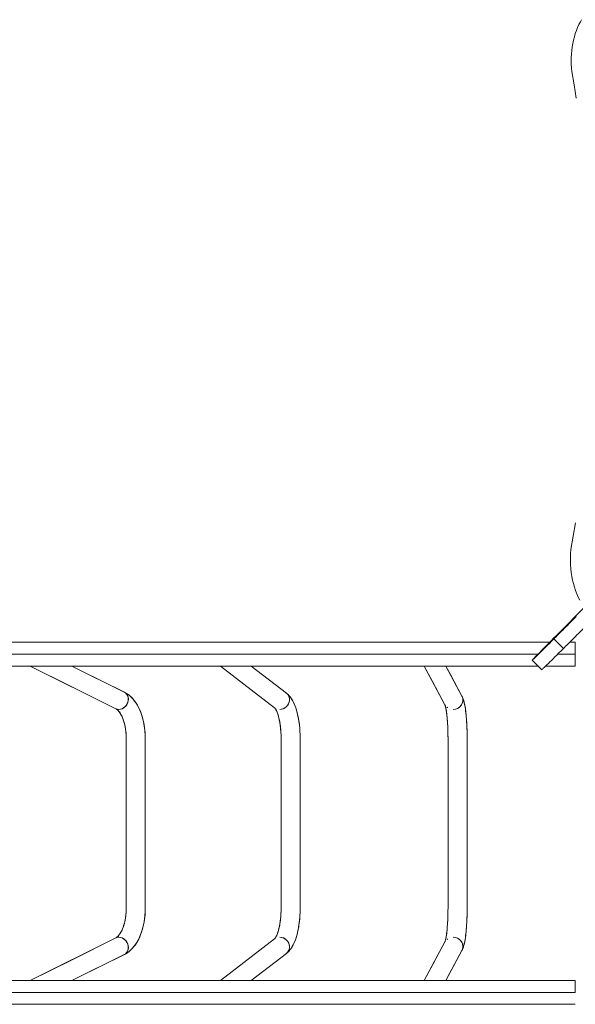
# Model space of a CAD drawing. Units: millimetres. Extents: x -6243 to 6578, y -8464 to 8722.
# Drawn here: x -131 to 855, y -4123 to -2376 of the extents above; entities that cross this region are included whole.
import ezdxf

# ---------------------------------------------------------------- set-up
doc = ezdxf.new("R2010")
doc.units = ezdxf.units.MM

msp = doc.modelspace()

# ---------------------------------------------------------------- linework, layer by layer
at = {"color": 7, "linetype": 'Continuous', "lineweight": 15}
for p, q in [((1388.895, -2902.391), (850.795, -3438.445)), ((816.688, -3474.393), (833.667, -3491.355)), ((809.07, -3480.533), (-969.655, -3480.533)), ((809.07, -3480.533), (-969.655, -3480.533)), ((809.07, -3480.533), (-433.094, -3480.533)), ((854.666, -3480.533), (844.531, -3480.533)), ((854.666, -3480.533), (854.666, -3501.533)), ((-990.95, -3501.533), (788.382, -3501.533)), ((823.394, -3501.533), (854.666, -3501.533)), ((854.666, -3501.533), (854.666, -3522.534)), ((-969.656, -3522.534), (788.75, -3522.534)), ((-432.202, -3522.534), (788.75, -3522.534)), ((-112.891, -3522.534), (39.235, -3598.297)), ((54.273, -3568.858), (-38.742, -3522.534)), ((224.963, -3522.534), (320.984, -3596.527)), ((341.995, -3570.724), (279.458, -3522.534)), ((586.732, -3522.534), (623.268, -3591.17)), ((653.461, -3576.081), (624.957, -3522.534)), ((778.275, -3512.068), (795.254, -3529.03)), ((802.081, -3522.534), (854.666, -3522.534)), ((653.519, -3576.237), (653.38, -3575.981)), ((321.433, -3596.852), (321.299, -3596.752)), ((321.433, -3596.852), (321.299, -3596.752)), ((623.465, -3591.516), (623.268, -3591.17)), ((332.539, -3651.534), (332.539, -3951.534)), ((39.235, -4004.771), (-112.891, -4080.534)), ((39.648, -4004.558), (39.46, -4004.654)), ((39.648, -4004.558), (39.46, -4004.654)), ((320.984, -4006.54), (224.963, -4080.534)), ((321.211, -4006.372), (321.281, -4006.321)), ((321.433, -4006.215), (321.282, -4006.322)), ((321.433, -4006.215), (321.299, -4006.315)), ((321.433, -4006.215), (321.299, -4006.315)), ((623.268, -4011.897), (586.732, -4080.534)), ((279.458, -4080.534), (341.995, -4032.343)), ((341.769, -4032.505), (342.301, -4032.076)), ((624.957, -4080.534), (653.461, -4026.986)), ((653.323, -4027.22), (653.872, -4026.149)), ((-38.742, -4080.534), (54.273, -4034.21)), ((854.666, -4080.534), (-969.655, -4080.534)), ((854.666, -4080.534), (-432.11, -4080.534)), ((854.666, -4101.534), (854.666, -4080.534)), ((-990.95, -4101.534), (854.666, -4101.534)), ((-969.656, -4122.533), (854.666, -4122.533)), ((-969.656, -4122.533), (854.666, -4122.533)), ((-433.123, -4122.533), (854.666, -4122.533))]:
    msp.add_line(p, q, dxfattribs=at)
at = {"color": 7, "linetype": 'Continuous', "lineweight": 15, "flags": 128}
for points in [[(848.337, -2468.176), (847.723, -2461.969), (847.349, -2455.719), (847.215, -2449.446), (847.322, -2443.173), (847.67, -2436.92), (848.258, -2430.707), (849.083, -2424.554), (850.143, -2418.483), (851.434, -2412.514), (852.952, -2406.666), (854.691, -2400.96), (856.648, -2395.412), (858.813, -2390.044), (861.182, -2384.871), (863.745, -2379.911), (865.835, -2376.264)], [(856.255, -2515.73), (852.414, -2491.909), (848.337, -2468.176)], [(846.722, -3316.173), (850.89, -3292.474), (854.821, -3268.684)], [(862.65, -3406.007), (859.958, -3400.509), (857.482, -3394.789), (855.228, -3388.865), (853.205, -3382.756), (851.42, -3376.484), (849.877, -3370.066), (848.582, -3363.528), (847.54, -3356.887), (846.754, -3350.169), (846.226, -3343.394), (845.959, -3336.584), (845.952, -3329.762), (846.207, -3322.951), (846.722, -3316.173)], [(850.795, -3438.445), (845.283, -3443.994), (839.954, -3449.363), (834.812, -3454.545), (829.864, -3459.533), (825.116, -3464.324), (820.571, -3468.911), (816.237, -3473.289), (812.116, -3477.453), (808.215, -3481.399), (804.536, -3485.122), (801.086, -3488.618), (797.866, -3491.884), (794.881, -3494.916), (792.134, -3497.709), (789.629, -3500.262), (787.367, -3502.571), (785.352, -3504.634), (783.585, -3506.447), (782.069, -3508.01), (780.806, -3509.322), (779.796, -3510.379), (779.041, -3511.181), (778.542, -3511.729), (778.299, -3512.019), (778.313, -3512.052), (778.583, -3511.829), (779.109, -3511.348), (779.891, -3510.613), (780.928, -3509.621), (782.219, -3508.377), (783.761, -3506.878), (785.555, -3505.129), (787.596, -3503.131), (789.884, -3500.886), (792.415, -3498.396), (795.188, -3495.665), (798.197, -3492.695), (801.442, -3489.49), (804.917, -3486.054), (808.619, -3482.389), (812.544, -3478.501), (816.688, -3474.393)], [(816.688, -3474.393), (818.464, -3472.628), (820.427, -3470.674), (822.561, -3468.549), (824.847, -3466.27), (827.266, -3463.857), (829.796, -3461.331), (832.417, -3458.713), (835.106, -3456.026), (837.839, -3453.292), (840.594, -3450.534), (843.346, -3447.778), (846.074, -3445.046), (848.752, -3442.361), (851.358, -3439.746), (853.87, -3437.225), (856.266, -3434.819)], [(833.667, -3491.355), (835.443, -3489.589), (837.406, -3487.636), (839.54, -3485.511), (841.826, -3483.232), (844.245, -3480.819), (846.775, -3478.293), (849.396, -3475.675), (852.085, -3472.987), (854.818, -3470.254), (857.573, -3467.496), (860.326, -3464.739), (863.053, -3462.007), (865.731, -3459.323), (868.337, -3456.709), (870.849, -3454.187), (873.245, -3451.78)], [(795.254, -3529.03), (795.287, -3529.017), (795.55, -3528.802), (796.069, -3528.329), (796.846, -3527.598), (797.878, -3526.612), (799.164, -3525.37), (800.704, -3523.875), (802.496, -3522.128), (804.537, -3520.131), (806.825, -3517.885), (809.358, -3515.394), (812.132, -3512.661), (815.146, -3509.688), (818.395, -3506.478), (821.875, -3503.036), (825.583, -3499.365), (829.516, -3495.471), (833.667, -3491.355)], [(-112.891, -3522.534), (-43.432, -3557.127), (39.235, -3598.297)], [(54.469, -3568.955), (-23.169, -3530.289), (-38.742, -3522.534)], [(586.732, -3522.534), (601.359, -3550.013), (623.27, -3591.176)], [(653.458, -3576.077), (632.872, -3537.404), (624.957, -3522.534)], [(44.712, -3599.56), (47.539, -3599.262), (50.341, -3598.378), (53.023, -3596.934), (55.483, -3594.976), (57.627, -3592.569), (59.361, -3589.801), (60.613, -3586.776), (61.321, -3583.624), (61.458, -3580.466), (61.019, -3577.448), (60.026, -3574.676), (58.53, -3572.274), (56.593, -3570.315)], [(60.442, -3575.843), (61.001, -3577.375), (61.456, -3580.421), (61.478, -3581.479), (61.433, -3582.55), (61.321, -3583.624), (60.749, -3586.327), (60.183, -3587.988), (59.361, -3589.801), (58.489, -3591.32), (57.621, -3592.576), (56.806, -3593.589), (56.085, -3594.38), (55.483, -3594.976), (52.754, -3597.108), (52.727, -3597.122)], [(91.533, -3651.534), (91.44, -3646.262), (91.348, -3644.119), (91.129, -3640.577), (90.813, -3636.923), (90.373, -3633.038), (89.805, -3629.03), (89.102, -3624.949), (88.261, -3620.841), (87.279, -3616.736), (86.155, -3612.664), (84.888, -3608.647), (83.477, -3604.706), (81.92, -3600.858), (80.217, -3597.121), (78.367, -3593.508), (76.368, -3590.037), (74.22, -3586.721), (71.925, -3583.582), (69.487, -3580.637), (66.911, -3577.904), (64.213, -3575.409), (61.402, -3573.164), (58.484, -3571.175), (55.469, -3569.455), (54.287, -3568.904)], [(91.533, -3651.534), (91.44, -3646.262), (91.348, -3644.119), (91.129, -3640.577), (90.813, -3636.923), (90.373, -3633.038), (89.805, -3629.03), (89.102, -3624.949), (88.261, -3620.841), (87.279, -3616.736), (86.155, -3612.664), (84.888, -3608.647), (83.477, -3604.706), (81.92, -3600.858), (80.217, -3597.121), (78.367, -3593.508), (76.368, -3590.037), (74.22, -3586.721), (71.925, -3583.582), (69.487, -3580.637), (66.911, -3577.904), (64.213, -3575.409), (61.402, -3573.164), (58.484, -3571.175), (55.469, -3569.455), (54.486, -3568.996)], [(91.515, -3651.533), (91.384, -3644.874), (90.928, -3638.152), (90.262, -3632.197), (89.472, -3627.016), (88.35, -3621.249), (87.295, -3616.8), (86.427, -3613.599), (85.717, -3611.215), (84.861, -3608.566), (83.45, -3604.635), (81.654, -3600.245), (79.674, -3596.015), (77.529, -3592.003), (75.495, -3588.641), (73.261, -3585.363), (70.905, -3582.305), (69.255, -3580.375), (67.298, -3578.292), (64.982, -3576.085), (62.103, -3573.693), (58.403, -3571.126), (54.623, -3569.081)], [(91.515, -3651.533), (91.384, -3644.874), (90.928, -3638.152), (90.262, -3632.197), (89.472, -3627.016), (88.35, -3621.249), (87.295, -3616.8), (86.427, -3613.599), (85.717, -3611.215), (84.861, -3608.566), (83.45, -3604.635), (81.654, -3600.245), (79.674, -3596.015), (77.529, -3592.003), (75.495, -3588.641), (73.261, -3585.363), (70.905, -3582.305), (69.255, -3580.375), (67.298, -3578.292), (64.982, -3576.085), (62.103, -3573.693), (58.403, -3571.126), (54.69, -3569.117)], [(346.03, -3575.843), (346.742, -3577.375), (347.433, -3580.421), (347.522, -3581.479), (347.538, -3582.55), (347.482, -3583.624), (347.015, -3586.327), (346.492, -3587.988), (345.696, -3589.801), (344.826, -3591.321), (343.943, -3592.576), (343.105, -3593.589), (342.356, -3594.381), (341.729, -3594.976), (338.843, -3597.108), (335.842, -3598.534), (332.892, -3599.32), (330.107, -3599.56)], [(346.03, -3575.844), (346.742, -3577.375), (347.433, -3580.421), (347.522, -3581.479), (347.538, -3582.55), (347.482, -3583.624), (347.016, -3586.327), (346.492, -3587.988), (345.696, -3589.801), (344.826, -3591.32), (343.944, -3592.576), (343.105, -3593.589), (342.356, -3594.38), (341.729, -3594.976), (338.843, -3597.108), (335.842, -3598.534), (332.892, -3599.32), (330.107, -3599.56)], [(366.414, -3651.534), (366.306, -3644.632), (366.019, -3638.345), (365.604, -3632.703), (365.106, -3627.713), (364.379, -3622.019), (363.662, -3617.445), (363.025, -3613.928), (362.495, -3611.3), (361.94, -3608.778), (360.684, -3603.739), (359.197, -3598.683), (357.451, -3593.67), (355.286, -3588.489), (352.53, -3583.137), (351.061, -3580.736), (349.737, -3578.796), (348.58, -3577.258), (348.06, -3576.611), (347.352, -3575.77), (346.342, -3574.649), (345.008, -3573.297), (343.317, -3571.776), (341.73, -3570.55)], [(366.402, -3651.533), (366.3, -3644.44), (365.978, -3637.673), (365.542, -3632.009), (365.075, -3627.436), (364.658, -3624.043), (364.317, -3621.59), (364.085, -3620.043), (363.868, -3618.681), (363.581, -3616.972), (363.214, -3614.929), (362.756, -3612.567), (361.952, -3608.832), (361.014, -3604.987), (360.078, -3601.575), (359.163, -3598.577), (357.856, -3594.756), (356.545, -3591.379), (354.884, -3587.629), (352.792, -3583.596), (351.287, -3581.087), (349.93, -3579.066), (348.746, -3577.469), (348.22, -3576.807), (347.518, -3575.963), (346.51, -3574.829), (345.169, -3573.454), (343.466, -3571.902), (341.741, -3570.553)], [(366.414, -3651.534), (366.306, -3644.632), (366.019, -3638.345), (365.604, -3632.703), (365.106, -3627.713), (364.379, -3622.019), (363.662, -3617.445), (363.025, -3613.928), (362.495, -3611.3), (361.94, -3608.778), (360.684, -3603.739), (359.197, -3598.683), (357.451, -3593.67), (355.286, -3588.489), (352.53, -3583.137), (351.061, -3580.736), (349.737, -3578.796), (348.58, -3577.258), (348.06, -3576.611), (347.352, -3575.77), (346.342, -3574.649), (345.008, -3573.297), (343.317, -3571.776), (341.859, -3570.65)], [(366.402, -3651.533), (366.3, -3644.44), (365.978, -3637.673), (365.542, -3632.009), (365.075, -3627.436), (364.658, -3624.043), (364.317, -3621.59), (364.085, -3620.043), (363.868, -3618.681), (363.581, -3616.972), (363.214, -3614.929), (362.756, -3612.567), (361.952, -3608.832), (361.014, -3604.987), (360.078, -3601.575), (359.163, -3598.577), (357.856, -3594.756), (356.545, -3591.379), (354.884, -3587.629), (352.792, -3583.596), (351.287, -3581.087), (349.93, -3579.066), (348.746, -3577.469), (348.22, -3576.807), (347.518, -3575.963), (346.51, -3574.829), (345.169, -3573.454), (343.466, -3571.902), (342.454, -3571.11)], [(662.732, -3651.534), (662.707, -3646.481), (662.684, -3644.473), (662.627, -3641.153), (662.547, -3637.743), (662.436, -3634.131), (662.293, -3630.421), (662.118, -3626.665), (661.909, -3622.901), (661.668, -3619.165), (661.393, -3615.483), (661.086, -3611.878), (660.748, -3608.368), (660.377, -3604.966), (659.974, -3601.686), (659.54, -3598.534), (659.072, -3595.517), (658.569, -3592.633), (658.024, -3589.877), (657.431, -3587.234), (656.771, -3584.678), (656.013, -3582.162), (655.098, -3579.615), (653.992, -3577.108), (653.726, -3576.619)], [(662.732, -3651.534), (662.671, -3643.586), (662.513, -3636.538), (662.293, -3630.431), (662.042, -3625.229), (661.786, -3620.96), (661.549, -3617.581), (661.347, -3615.044), (661.163, -3612.935), (660.869, -3609.766), (660.5, -3606.133), (660.045, -3602.242), (659.499, -3598.255), (658.925, -3594.637), (658.24, -3590.932), (657.433, -3587.247), (656.907, -3585.179), (656.426, -3583.485), (655.995, -3582.109), (655.589, -3580.926), (654.992, -3579.358), (654.438, -3578.092)], [(662.727, -3651.533), (662.681, -3644.258), (662.531, -3637.173), (662.318, -3631.03), (662.071, -3625.791), (661.818, -3621.488), (661.581, -3618.08), (661.378, -3615.516), (661.196, -3613.419), (660.924, -3610.382), (660.594, -3606.985), (660.178, -3603.3), (659.599, -3598.944), (658.958, -3594.833), (658.308, -3591.273), (657.657, -3588.199), (657.206, -3586.322), (656.734, -3584.547), (656.236, -3582.862), (655.57, -3580.873), (654.572, -3578.36)], [(662.727, -3651.533), (662.681, -3644.258), (662.531, -3637.173), (662.318, -3631.03), (662.071, -3625.791), (661.818, -3621.488), (661.581, -3618.08), (661.378, -3615.516), (661.196, -3613.419), (660.924, -3610.382), (660.594, -3606.985), (660.178, -3603.3), (659.599, -3598.944), (658.958, -3594.833), (658.308, -3591.273), (657.657, -3588.199), (657.206, -3586.322), (656.734, -3584.547), (656.236, -3582.862), (655.57, -3580.873), (654.572, -3578.36)], [(321.314, -3596.768), (321.136, -3596.642), (320.888, -3596.445)], [(321.314, -3596.768), (321.136, -3596.642), (320.888, -3596.445)], [(321.284, -3596.772), (321.413, -3596.924), (321.592, -3597.14), (321.793, -3597.396), (322.076, -3597.786), (322.446, -3598.336), (322.901, -3599.076), (323.429, -3600.019), (324.446, -3602.092), (325.35, -3604.227), (326.159, -3606.389), (327.067, -3609.136), (327.863, -3611.878), (328.696, -3615.156), (329.461, -3618.634), (330.027, -3621.583), (330.422, -3623.894), (330.595, -3624.986), (330.799, -3626.354), (331.095, -3628.505), (331.453, -3631.473), (331.835, -3635.295), (332.188, -3640.005), (332.447, -3645.617), (332.53, -3651.535)], [(321.284, -3596.772), (321.413, -3596.924), (321.592, -3597.14), (321.793, -3597.396), (322.076, -3597.786), (322.446, -3598.336), (322.901, -3599.076), (323.429, -3600.019), (324.446, -3602.092), (325.35, -3604.227), (326.159, -3606.389), (327.067, -3609.136), (327.863, -3611.878), (328.696, -3615.156), (329.461, -3618.634), (330.027, -3621.583), (330.422, -3623.894), (330.595, -3624.986), (330.799, -3626.354), (331.095, -3628.505), (331.453, -3631.473), (331.835, -3635.295), (332.188, -3640.005), (332.447, -3645.617), (332.53, -3651.535)], [(321.309, -3596.775), (321.41, -3596.889), (321.642, -3597.184), (321.925, -3597.569), (322.199, -3597.964), (322.425, -3598.306), (322.655, -3598.671), (322.922, -3599.116), (323.225, -3599.648), (324.201, -3601.565), (325.384, -3604.313), (326.716, -3608.032), (327.302, -3609.912), (327.795, -3611.632), (328.185, -3613.092), (328.479, -3614.26), (328.692, -3615.141), (328.972, -3616.354), (329.367, -3618.177), (329.945, -3621.129), (330.605, -3625.042), (331.283, -3629.992), (331.757, -3634.425), (332.156, -3639.495), (332.434, -3645.205), (332.539, -3651.534)], [(321.309, -3596.775), (321.41, -3596.889), (321.642, -3597.184), (321.925, -3597.569), (322.199, -3597.964), (322.425, -3598.306), (322.655, -3598.671), (322.922, -3599.116), (323.225, -3599.648), (324.201, -3601.565), (325.384, -3604.313), (326.716, -3608.032), (327.302, -3609.912), (327.795, -3611.632), (328.185, -3613.092), (328.479, -3614.26), (328.692, -3615.141), (328.972, -3616.354), (329.367, -3618.177), (329.945, -3621.129), (330.605, -3625.042), (331.283, -3629.992), (331.757, -3634.425), (332.156, -3639.495), (332.434, -3645.205), (332.539, -3651.534)], [(623.268, -3591.17), (623.697, -3591.924), (623.896, -3592.231)], [(623.413, -3591.436), (623.403, -3591.419), (623.329, -3591.278)], [(623.456, -3591.521), (623.503, -3591.677), (623.647, -3592.144), (623.821, -3592.734), (623.981, -3593.304), (624.1, -3593.749), (624.22, -3594.217), (624.376, -3594.857), (624.566, -3595.687), (624.94, -3597.478), (625.381, -3599.883), (625.778, -3602.348), (626.104, -3604.617), (626.365, -3606.602), (626.612, -3608.652), (626.796, -3610.302), (626.887, -3611.158), (627.015, -3612.412), (627.176, -3614.087), (627.366, -3616.208), (627.651, -3619.777), (627.954, -3624.258), (628.25, -3629.712), (628.449, -3634.469), (628.611, -3639.806), (628.718, -3645.716), (628.749, -3651.534)], [(623.456, -3591.521), (623.503, -3591.677), (623.647, -3592.144), (623.821, -3592.734), (623.981, -3593.304), (624.1, -3593.749), (624.22, -3594.217), (624.376, -3594.857), (624.566, -3595.687), (624.94, -3597.478), (625.381, -3599.883), (625.778, -3602.348), (626.104, -3604.617), (626.365, -3606.602), (626.612, -3608.652), (626.796, -3610.302), (626.887, -3611.158), (627.015, -3612.412), (627.176, -3614.087), (627.366, -3616.208), (627.651, -3619.777), (627.954, -3624.258), (628.25, -3629.712), (628.449, -3634.469), (628.611, -3639.806), (628.718, -3645.716), (628.749, -3651.534)], [(623.467, -3591.542), (623.523, -3591.728), (623.679, -3592.246), (623.861, -3592.872), (624.018, -3593.441), (624.136, -3593.888), (624.283, -3594.47), (624.468, -3595.252), (624.692, -3596.263), (625.123, -3598.435), (625.579, -3601.077), (625.98, -3603.721), (626.33, -3606.3), (626.635, -3608.763), (626.909, -3611.192), (627.149, -3613.58), (627.354, -3615.883), (627.541, -3618.239), (627.768, -3621.367), (627.979, -3624.662), (628.197, -3628.62), (628.404, -3633.272), (628.581, -3638.642), (628.705, -3644.735), (628.753, -3651.534)], [(623.916, -3593.074), (623.919, -3593.084), (624.237, -3594.285), (624.589, -3595.79), (624.962, -3597.59), (625.345, -3599.675), (625.729, -3602.028), (626.107, -3604.634), (626.473, -3607.474), (626.821, -3610.529), (627.148, -3613.78), (627.45, -3617.206), (627.724, -3620.785), (627.968, -3624.493), (628.181, -3628.301), (628.359, -3632.172), (628.503, -3636.046), (628.61, -3639.798), (628.681, -3643.186), (628.718, -3645.707), (628.744, -3648.554), (628.753, -3651.534)], [(627.919, -3596.446), (627.756, -3596.334), (626.961, -3595.706)], [(626.971, -3595.695), (627.313, -3595.996), (627.345, -3596.019)], [(655.19, -3582.424), (655.198, -3582.55), (655.199, -3583.624), (655.199, -3583.624)], [(44.712, -3599.56), (42.115, -3599.294), (39.644, -3598.477)], [(40.335, -3598.899), (40.438, -3598.956), (41.459, -3599.694), (42.392, -3600.498), (43.252, -3601.343), (44.044, -3602.207), (44.783, -3603.091), (46.473, -3605.397), (48.377, -3608.522), (50.283, -3612.313), (51.371, -3614.845), (52.297, -3617.263), (53.061, -3619.481), (53.68, -3621.454), (54.303, -3623.642), (54.973, -3626.272), (55.726, -3629.696), (56.488, -3633.963), (57.17, -3639.11), (57.66, -3645.155), (57.819, -3651.536)], [(40.335, -3598.899), (41.083, -3599.406), (42.072, -3600.21), (43.154, -3601.241), (44.305, -3602.511), (45.505, -3604.025), (46.731, -3605.786), (47.963, -3607.791), (49.182, -3610.034), (50.37, -3612.505), (51.51, -3615.192), (52.587, -3618.081), (53.588, -3621.152), (54.501, -3624.385), (55.315, -3627.757), (56.021, -3631.235), (56.612, -3634.781), (57.08, -3638.322), (57.419, -3641.703), (57.625, -3644.55), (57.743, -3646.932), (57.822, -3649.832), (57.834, -3651.534)], [(40.335, -3598.899), (40.438, -3598.956), (41.459, -3599.694), (42.392, -3600.498), (43.252, -3601.343), (44.044, -3602.207), (44.783, -3603.091), (46.473, -3605.397), (48.377, -3608.522), (50.283, -3612.313), (51.371, -3614.845), (52.297, -3617.263), (53.061, -3619.481), (53.68, -3621.454), (54.303, -3623.642), (54.973, -3626.272), (55.726, -3629.696), (56.488, -3633.963), (57.17, -3639.11), (57.66, -3645.155), (57.819, -3651.536)], [(40.335, -3598.899), (41.083, -3599.406), (42.072, -3600.21), (43.154, -3601.241), (44.305, -3602.511), (45.505, -3604.025), (46.731, -3605.786), (47.963, -3607.791), (49.182, -3610.034), (50.37, -3612.505), (51.51, -3615.192), (52.587, -3618.081), (53.588, -3621.152), (54.501, -3624.385), (55.315, -3627.757), (56.021, -3631.235), (56.612, -3634.781), (57.08, -3638.322), (57.419, -3641.703), (57.625, -3644.55), (57.743, -3646.932), (57.822, -3649.832), (57.834, -3651.534)], [(57.834, -3651.534), (57.834, -3787.278), (57.834, -3951.534)], [(57.834, -3651.534), (57.834, -3787.278), (57.834, -3951.534)], [(57.834, -3651.534), (57.834, -3787.278), (57.834, -3951.534)], [(57.834, -3651.534), (57.834, -3787.278), (57.834, -3951.534)], [(91.533, -3951.534), (91.533, -3815.79), (91.533, -3651.534)], [(91.533, -3951.534), (91.533, -3815.79), (91.533, -3651.534)], [(91.533, -3951.534), (91.533, -3815.79), (91.533, -3651.534)], [(91.533, -3951.534), (91.533, -3815.79), (91.533, -3651.534)], [(366.414, -3951.534), (366.414, -3815.79), (366.414, -3651.534)], [(366.414, -3951.534), (366.414, -3815.79), (366.414, -3651.534)], [(366.414, -3951.534), (366.414, -3815.79), (366.414, -3651.534)], [(366.414, -3951.534), (366.414, -3815.79), (366.414, -3651.534)], [(628.753, -3651.534), (628.753, -3787.278), (628.753, -3951.534)], [(628.753, -3651.534), (628.753, -3787.278), (628.753, -3951.534)], [(628.753, -3651.534), (628.753, -3787.278), (628.753, -3951.534)], [(628.753, -3651.534), (628.753, -3787.278), (628.753, -3951.534)], [(662.732, -3951.534), (662.732, -3815.79), (662.732, -3651.534)], [(662.732, -3951.534), (662.732, -3815.79), (662.732, -3651.534)], [(662.732, -3951.534), (662.732, -3815.79), (662.732, -3651.534)], [(662.732, -3951.534), (662.732, -3815.79), (662.732, -3651.534)], [(57.819, -3951.532), (57.66, -3957.912), (57.17, -3963.957), (56.488, -3969.103), (55.726, -3973.37), (54.973, -3976.795), (54.303, -3979.425), (53.68, -3981.613), (53.061, -3983.586), (52.297, -3985.803), (51.371, -3988.222), (50.283, -3990.755), (48.377, -3994.545), (46.473, -3997.67), (44.783, -3999.977), (43.892, -4001.033), (42.916, -4002.067), (41.845, -4003.055), (40.647, -4003.973), (40.542, -4004.033)], [(57.819, -3951.532), (57.66, -3957.912), (57.17, -3963.957), (56.488, -3969.103), (55.726, -3973.37), (54.973, -3976.795), (54.303, -3979.425), (53.68, -3981.613), (53.061, -3983.586), (52.297, -3985.803), (51.371, -3988.222), (50.283, -3990.755), (48.377, -3994.545), (46.473, -3997.67), (44.783, -3999.977), (43.892, -4001.033), (42.916, -4002.067), (41.845, -4003.055), (40.647, -4003.973), (40.542, -4004.033)], [(57.834, -3951.534), (57.756, -3955.798), (57.68, -3957.53), (57.498, -3960.384), (57.236, -3963.315), (56.875, -3966.409), (56.412, -3969.572), (55.847, -3972.751), (55.182, -3975.902), (54.42, -3978.989), (53.568, -3981.982), (52.634, -3984.851), (51.628, -3987.576), (50.561, -3990.135), (49.446, -3992.51), (48.297, -3994.69), (47.129, -3996.661), (45.959, -3998.416), (44.805, -3999.949), (43.686, -4001.261), (42.622, -4002.353), (41.633, -4003.231), (40.736, -4003.911), (40.542, -4004.033)], [(57.834, -3951.534), (57.756, -3955.798), (57.68, -3957.53), (57.498, -3960.384), (57.236, -3963.315), (56.875, -3966.409), (56.412, -3969.572), (55.847, -3972.751), (55.182, -3975.902), (54.42, -3978.989), (53.568, -3981.982), (52.634, -3984.851), (51.628, -3987.576), (50.561, -3990.135), (49.446, -3992.51), (48.297, -3994.69), (47.129, -3996.661), (45.959, -3998.416), (44.805, -3999.949), (43.686, -4001.261), (42.622, -4002.353), (41.633, -4003.231), (40.736, -4003.911), (40.542, -4004.033)], [(54.453, -4034.085), (57.803, -4032.308), (61.134, -4030.1), (63.844, -4027.972), (66.02, -4026.025), (67.892, -4024.165), (69.507, -4022.407), (70.905, -4020.763), (73.261, -4017.704), (75.495, -4014.426), (77.529, -4011.064), (79.674, -4007.052), (81.472, -4003.235), (83.154, -3999.199), (84.511, -3995.523), (85.587, -3992.271), (86.445, -3989.405), (87.311, -3986.207), (88.359, -3981.778), (89.472, -3976.052), (90.262, -3970.871), (90.928, -3964.915), (91.384, -3958.192), (91.515, -3951.535)], [(54.453, -4034.085), (57.803, -4032.308), (61.134, -4030.1), (63.844, -4027.972), (66.02, -4026.025), (67.892, -4024.165), (69.507, -4022.407), (70.905, -4020.763), (73.261, -4017.704), (75.495, -4014.426), (77.529, -4011.064), (79.674, -4007.052), (81.472, -4003.235), (83.154, -3999.199), (84.511, -3995.523), (85.587, -3992.271), (86.445, -3989.405), (87.311, -3986.207), (88.359, -3981.778), (89.472, -3976.052), (90.262, -3970.871), (90.928, -3964.915), (91.384, -3958.192), (91.515, -3951.535)], [(55.217, -4033.694), (56.928, -4032.82), (59.899, -4030.969), (62.795, -4028.833), (65.603, -4026.416), (68.308, -4023.726), (70.896, -4020.774), (73.35, -4017.581), (75.66, -4014.167), (77.817, -4010.555), (79.815, -4006.769), (81.653, -4002.826), (83.33, -3998.744), (84.849, -3994.537), (86.209, -3990.223), (87.41, -3985.817), (88.454, -3981.338), (89.34, -3976.815), (90.068, -3972.284), (90.636, -3967.819), (91.042, -3963.609), (91.287, -3960.1), (91.427, -3957.144), (91.519, -3953.521), (91.533, -3951.534)], [(55.217, -4033.694), (56.928, -4032.82), (59.899, -4030.969), (62.795, -4028.833), (65.603, -4026.416), (68.308, -4023.726), (70.896, -4020.774), (73.35, -4017.581), (75.66, -4014.167), (77.817, -4010.555), (79.815, -4006.769), (81.653, -4002.826), (83.33, -3998.744), (84.849, -3994.537), (86.209, -3990.223), (87.41, -3985.817), (88.454, -3981.338), (89.34, -3976.815), (90.068, -3972.284), (90.636, -3967.819), (91.042, -3963.609), (91.287, -3960.1), (91.427, -3957.144), (91.519, -3953.521), (91.533, -3951.534)], [(332.539, -3951.534), (332.487, -3955.988), (332.436, -3957.785), (332.315, -3960.749), (332.141, -3963.791), (331.901, -3967.002), (331.594, -3970.285), (331.219, -3973.587), (330.778, -3976.863), (330.273, -3980.075), (329.708, -3983.191), (329.09, -3986.186), (328.424, -3989.031), (327.719, -3991.708), (326.984, -3994.196), (326.229, -3996.478), (325.469, -3998.538), (324.717, -4000.361), (323.988, -4001.945), (323.299, -4003.283), (322.669, -4004.373), (322.119, -4005.219), (321.671, -4005.828), (321.347, -4006.215), (321.172, -4006.398)], [(332.539, -3951.534), (332.487, -3955.988), (332.436, -3957.785), (332.315, -3960.749), (332.141, -3963.791), (331.901, -3967.002), (331.594, -3970.285), (331.219, -3973.587), (330.778, -3976.863), (330.273, -3980.075), (329.708, -3983.191), (329.09, -3986.186), (328.424, -3989.031), (327.719, -3991.708), (326.984, -3994.196), (326.229, -3996.478), (325.469, -3998.538), (324.717, -4000.361), (323.988, -4001.945), (323.299, -4003.283), (322.669, -4004.373), (322.119, -4005.219), (321.671, -4005.828), (321.347, -4006.215), (321.172, -4006.398)], [(332.53, -3951.533), (332.447, -3957.45), (332.188, -3963.063), (331.835, -3967.771), (331.453, -3971.593), (331.095, -3974.562), (330.799, -3976.713), (330.595, -3978.08), (330.422, -3979.173), (330.027, -3981.485), (329.461, -3984.434), (328.696, -3987.911), (327.863, -3991.189), (327.067, -3993.931), (326.159, -3996.678), (325.35, -3998.841), (324.446, -4000.974), (323.429, -4003.049), (322.74, -4004.261), (322.19, -4005.117), (321.793, -4005.671), (321.592, -4005.928), (321.413, -4006.143), (321.284, -4006.296)], [(332.53, -3951.533), (332.447, -3957.45), (332.188, -3963.063), (331.835, -3967.771), (331.453, -3971.593), (331.095, -3974.562), (330.799, -3976.713), (330.595, -3978.08), (330.422, -3979.173), (330.027, -3981.485), (329.461, -3984.434), (328.696, -3987.911), (327.863, -3991.189), (327.067, -3993.931), (326.159, -3996.678), (325.35, -3998.841), (324.446, -4000.974), (323.429, -4003.049), (322.74, -4004.261), (322.19, -4005.117), (321.793, -4005.671), (321.592, -4005.928), (321.413, -4006.143), (321.284, -4006.296)], [(341.741, -4032.514), (343.466, -4031.166), (345.169, -4029.614), (346.51, -4028.238), (347.599, -4027.009), (348.323, -4026.133), (348.908, -4025.388), (349.55, -4024.53), (350.246, -4023.55), (350.993, -4022.437), (352.259, -4020.395), (353.567, -4018.056), (354.733, -4015.752), (356.466, -4011.88), (357.823, -4008.401), (359.163, -4004.49), (360.275, -4000.804), (361.413, -3996.503), (362.488, -3991.796), (363.281, -3987.775), (363.826, -3984.647), (364.061, -3983.175), (364.293, -3981.639), (364.642, -3979.145), (365.075, -3975.63), (365.542, -3971.058), (365.978, -3965.394), (366.3, -3958.627), (366.402, -3951.534)], [(342.614, -4031.831), (343.466, -4031.166), (345.169, -4029.614), (346.51, -4028.238), (347.599, -4027.009), (348.323, -4026.133), (348.908, -4025.388), (349.55, -4024.53), (350.246, -4023.55), (350.993, -4022.437), (352.259, -4020.395), (353.567, -4018.056), (354.733, -4015.752), (356.466, -4011.88), (357.823, -4008.401), (359.163, -4004.49), (360.275, -4000.804), (361.413, -3996.503), (362.488, -3991.796), (363.281, -3987.775), (363.826, -3984.647), (364.061, -3983.175), (364.293, -3981.639), (364.642, -3979.145), (365.075, -3975.63), (365.542, -3971.058), (365.978, -3965.394), (366.3, -3958.627), (366.402, -3951.534)], [(342.619, -4031.82), (343.931, -4030.763), (346.157, -4028.615), (348.315, -4026.142), (350.387, -4023.347), (352.334, -4020.27), (354.128, -4016.98), (355.756, -4013.539), (357.236, -4009.96), (358.582, -4006.252), (359.805, -4002.42), (360.913, -3998.471), (361.912, -3994.413), (362.806, -3990.253), (363.597, -3986.005), (364.287, -3981.685), (364.876, -3977.313), (365.365, -3972.92), (365.754, -3968.566), (366.04, -3964.386), (366.226, -3960.663), (366.324, -3957.857), (366.392, -3954.667), (366.414, -3951.534)], [(342.619, -4031.82), (343.931, -4030.763), (346.157, -4028.615), (348.315, -4026.142), (350.387, -4023.347), (352.334, -4020.27), (354.128, -4016.98), (355.756, -4013.539), (357.236, -4009.96), (358.582, -4006.252), (359.805, -4002.42), (360.913, -3998.471), (361.912, -3994.413), (362.806, -3990.253), (363.597, -3986.005), (364.287, -3981.685), (364.876, -3977.313), (365.365, -3972.92), (365.754, -3968.566), (366.04, -3964.386), (366.226, -3960.663), (366.324, -3957.857), (366.392, -3954.667), (366.414, -3951.534)], [(628.753, -3951.534), (628.73, -3956.275), (628.708, -3958.158), (628.655, -3961.271), (628.58, -3964.462), (628.476, -3967.832), (628.343, -3971.282), (628.181, -3974.759), (627.99, -3978.218), (627.77, -3981.624), (627.524, -3984.947), (627.252, -3988.158), (626.957, -3991.234), (626.642, -3994.156), (626.31, -3996.9), (625.964, -3999.453), (625.61, -4001.796), (625.253, -4003.916), (624.898, -4005.801), (624.553, -4007.438), (624.227, -4008.82), (623.931, -4009.941), (623.676, -4010.797), (623.476, -4011.393), (623.346, -4011.737)], [(628.753, -3951.534), (628.73, -3956.275), (628.708, -3958.158), (628.655, -3961.271), (628.58, -3964.462), (628.476, -3967.832), (628.343, -3971.282), (628.181, -3974.759), (627.99, -3978.218), (627.77, -3981.624), (627.524, -3984.947), (627.252, -3988.158), (626.957, -3991.234), (626.642, -3994.156), (626.31, -3996.9), (625.964, -3999.453), (625.61, -4001.796), (625.253, -4003.916), (624.898, -4005.801), (624.553, -4007.438), (624.227, -4008.82), (623.931, -4009.941), (623.676, -4010.797), (623.476, -4011.393), (623.346, -4011.737)], [(628.749, -3951.533), (628.715, -3957.578), (628.602, -3963.6), (628.436, -3968.939), (628.239, -3973.6), (628.029, -3977.6), (627.821, -3980.966), (627.542, -3984.896), (627.312, -3987.789), (627.043, -3990.616), (626.733, -3993.415), (626.376, -3996.384), (625.927, -3999.711), (625.445, -4002.805), (625.009, -4005.234), (624.75, -4006.526), (624.488, -4007.729), (624.182, -4009.017), (623.867, -4010.223), (623.597, -4011.145), (623.463, -4011.53)], [(628.749, -3951.533), (628.715, -3957.578), (628.602, -3963.6), (628.436, -3968.939), (628.239, -3973.6), (628.029, -3977.6), (627.821, -3980.966), (627.542, -3984.896), (627.312, -3987.789), (627.043, -3990.616), (626.733, -3993.415), (626.376, -3996.384), (625.927, -3999.711), (625.445, -4002.805), (625.009, -4005.234), (624.75, -4006.526), (624.488, -4007.729), (624.182, -4009.017), (623.867, -4010.223), (623.597, -4011.145), (623.463, -4011.53)], [(654.349, -4025.194), (655.55, -4022.255), (656.515, -4019.283), (657.247, -4016.583), (657.912, -4013.716), (658.517, -4010.707), (659.072, -4007.553), (659.581, -4004.249), (660.049, -4000.799), (660.479, -3997.206), (660.87, -3993.477), (661.225, -3989.624), (661.542, -3985.657), (661.821, -3981.596), (662.063, -3977.46), (662.266, -3973.28), (662.43, -3969.103), (662.555, -3965.032), (662.642, -3961.138), (662.687, -3958.347), (662.717, -3955.433), (662.732, -3951.534)], [(654.349, -4025.194), (655.55, -4022.255), (656.515, -4019.283), (657.247, -4016.583), (657.912, -4013.716), (658.517, -4010.707), (659.072, -4007.553), (659.581, -4004.249), (660.049, -4000.799), (660.479, -3997.206), (660.87, -3993.477), (661.225, -3989.624), (661.542, -3985.657), (661.821, -3981.596), (662.063, -3977.46), (662.266, -3973.28), (662.43, -3969.103), (662.555, -3965.032), (662.642, -3961.138), (662.687, -3958.347), (662.717, -3955.433), (662.732, -3951.534)], [(654.397, -4025.098), (655.323, -4022.866), (655.986, -4020.984), (656.453, -4019.494), (656.871, -4018.023), (657.272, -4016.483), (657.657, -4014.868), (658.308, -4011.795), (658.958, -4008.235), (659.599, -4004.123), (660.178, -3999.767), (660.501, -3996.956), (660.773, -3994.287), (661.003, -3991.822), (661.204, -3989.562), (661.384, -3987.482), (661.587, -3984.916), (661.822, -3981.517), (662.073, -3977.238), (662.318, -3972.038), (662.531, -3965.893), (662.681, -3958.809), (662.727, -3951.534)], [(654.397, -4025.098), (655.323, -4022.866), (655.986, -4020.984), (656.453, -4019.494), (656.871, -4018.023), (657.272, -4016.483), (657.657, -4014.868), (658.308, -4011.795), (658.958, -4008.235), (659.599, -4004.123), (660.178, -3999.767), (660.501, -3996.956), (660.773, -3994.287), (661.003, -3991.822), (661.204, -3989.562), (661.384, -3987.482), (661.587, -3984.916), (661.822, -3981.517), (662.073, -3977.238), (662.318, -3972.038), (662.531, -3965.893), (662.681, -3958.809), (662.727, -3951.534)], [(39.235, -4004.771), (-38.422, -4043.446), (-112.891, -4080.534)], [(44.712, -4003.507), (47.539, -4003.805), (50.341, -4004.689), (53.023, -4006.133), (55.483, -4008.092), (57.627, -4010.499), (59.361, -4013.266), (60.613, -4016.291), (61.321, -4019.443), (61.458, -4022.601), (61.019, -4025.62), (60.026, -4028.391), (58.53, -4030.794), (56.593, -4032.753)], [(60.442, -4027.223), (61.001, -4025.692), (61.456, -4022.647), (61.478, -4021.588), (61.433, -4020.518), (61.321, -4019.443), (60.749, -4016.739), (60.183, -4015.08), (59.361, -4013.266), (58.489, -4011.747), (57.621, -4010.491), (56.806, -4009.478), (56.085, -4008.687), (55.483, -4008.092), (52.754, -4005.959), (52.727, -4005.946)], [(623.27, -4011.891), (602.687, -4050.559), (586.732, -4080.534)], [(623.268, -4011.897), (623.697, -4011.143), (623.896, -4010.836)], [(623.82, -4010.953), (623.697, -4011.143), (623.474, -4011.536)], [(627.919, -4006.622), (627.756, -4006.733), (626.961, -4007.361)], [(626.971, -4007.372), (627.313, -4007.071), (627.345, -4007.048)], [(624.957, -4080.534), (631.544, -4068.159), (653.458, -4026.99)], [(654.038, -4025.755), (654.072, -4025.692), (654.969, -4022.647), (655.122, -4021.588), (655.198, -4020.518), (655.199, -4019.443), (655.199, -4019.443)], [(-38.742, -4080.534), (-28.178, -4075.272), (54.469, -4034.113)]]:
    msp.add_lwpolyline(points, dxfattribs=at)
at = {"color": 7, "linetype": 'Continuous', "lineweight": 15}
for centre, radius, start, end in [((47.15, -3581.169), 14.382, 350.166517, 49.230569), ((53.402, -3574.879), 5.571, 40.341363, 55.69649), ((45.27, -3581.334), 16.213, 351.876554, 18.931029), ((333.032, -3582.162), 14.524, 354.218729, 51.915321), ((333.031, -3582.162), 14.524, 354.219001, 51.915048), ((640.293, -3583.087), 14.916, 357.930961, 28.015424), ((640.293, -3583.087), 14.916, 357.930961, 28.015424), ((42.346, -3581.025), 19.152, 303.96067, 352.195829), ((42.37, -3581.04), 19.126, 303.925737, 352.230762), ((329.894, -3581.889), 17.673, 270.690236, 354.360415), ((329.894, -3581.889), 17.673, 270.690639, 354.360012), ((637.877, -3581.875), 17.686, 269.740109, 322.366812), ((638.959, -3582.967), 16.195, 299.071123, 352.834204), ((638.958, -3582.88), 16.257, 300.346455, 357.372838), ((639.351, -3583.567), 15.466, 300.376086, 320.966942), ((640.312, -3583.104), 14.896, 347.664874, 357.994112), ((44.209, -3589.518), 10.055, 242.998723, 272.872137), ((44.17, -4013.485), 9.992, 86.889138, 118.023711), ((44.189, -4013.455), 9.962, 86.9852, 117.14394), ((42.345, -4022.044), 19.154, 7.809634, 56.037559), ((42.372, -4022.027), 19.125, 7.770118, 56.077075), ((329.928, -4021.12), 17.614, 1.47201, 89.41814), ((329.895, -4021.178), 17.672, 5.639458, 89.313307), ((329.927, -4021.121), 17.614, 1.473794, 89.416356), ((329.895, -4021.178), 17.672, 5.63992, 89.312846), ((637.88, -4021.186), 17.679, 37.62235, 90.270729), ((638.655, -4020.405), 16.609, 12.600826, 60.523305), ((638.961, -4020.186), 16.255, 2.6263, 59.658048), ((639.323, -4019.536), 15.511, 39.071806, 59.600161), ((47.151, -4021.898), 14.381, 310.767743, 9.835171), ((53.891, -4028.731), 4.848, 303.151175, 320.810971), ((45.273, -4021.733), 16.211, 341.066897, 8.125521), ((333.035, -4020.906), 14.52, 308.077076, 5.788874), ((333.035, -4020.906), 14.52, 308.077349, 5.788602), ((640.304, -4019.982), 14.905, 331.97339, 2.080225), ((640.304, -4019.982), 14.905, 331.97339, 2.080225), ((640.325, -4019.962), 14.883, 2.005812, 12.340291)]:
    msp.add_arc(centre, radius, start, end, dxfattribs=at)

doc.saveas('drawing.dxf')
